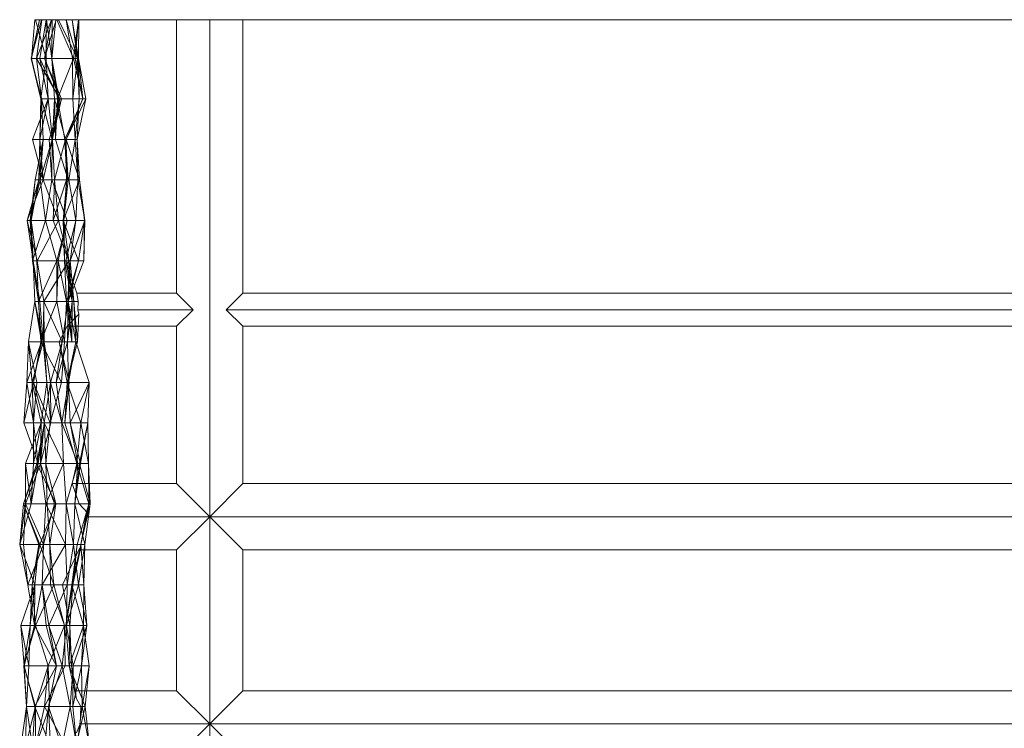
# Model space of a CAD drawing. Units: metres. Extents: x -2.503 to -2, y 0.447 to 0.65.
# Drawn here: x -2.503 to -2.384, y 0.564 to 0.65 of the extents above; entities that cross this region are included whole.
import ezdxf

# ---------------------------------------------------------------- set-up
doc = ezdxf.new("R2010")
doc.units = ezdxf.units.M
doc.linetypes.add('AUSGEZOGEN', pattern=[0])
doc.layers.add('Standard', color=7, linetype='AUSGEZOGEN', lineweight=13)

# ---------------------------------------------------------------- blocks, each defined once
blk = doc.blocks.new('COMPLEXOBJECT_0')
at = {"layer": 'Standard', "color": 7, "linetype": 'AUSGEZOGEN', "lineweight": 13, "transparency": 33554687}
for p, q in [((-2.50156, 0.64533), (-2.50056, 0.65)), ((-2.50156, 0.64533), (-2.50032, 0.65)), ((-2.50155, 0.64533), (-2.50113, 0.65)), ((-2.50155, 0.64533), (-2.50055, 0.65)), ((-2.50105, 0.65), (-2.50113, 0.65)), ((-2.50113, 0.65), (-2.50055, 0.65)), ((-2.49975, 0.65), (-2.50105, 0.65)), ((-2.50105, 0.65), (-2.49978, 0.64533)), ((-2.50093, 0.64533), (-2.50029, 0.65)), ((-2.50093, 0.64533), (-2.49914, 0.65)), ((-2.50055, 0.65), (-2.50056, 0.65)), ((-2.50056, 0.65), (-2.50032, 0.65)), ((-2.50051, 0.64533), (-2.49978, 0.65)), ((-2.50032, 0.65), (-2.50029, 0.65)), ((-2.50029, 0.65), (-2.49914, 0.65)), ((-2.49857, 0.65), (-2.49995, 0.64533)), ((-2.49995, 0.64533), (-2.4991, 0.65)), ((-2.49971, 0.65), (-2.49978, 0.65)), ((-2.49978, 0.65), (-2.49975, 0.65)), ((-2.49978, 0.64533), (-2.49975, 0.65)), ((-2.49904, 0.65), (-2.49971, 0.65)), ((-2.49906, 0.64533), (-2.49971, 0.65)), ((-2.49914, 0.65), (-2.4991, 0.65)), ((-2.4991, 0.65), (-2.49857, 0.65)), ((-2.49906, 0.64533), (-2.49859, 0.65)), ((-2.49906, 0.64533), (-2.49904, 0.65)), ((-2.49859, 0.65), (-2.49904, 0.65)), ((-2.49847, 0.65), (-2.49859, 0.65)), ((-2.49857, 0.65), (-2, 0.65)), ((-2.49585, 0.65), (-2.49847, 0.65)), ((-2.49646, 0.64533), (-2.49847, 0.65)), ((-2.49733, 0.65), (-2.49827, 0.65)), ((-2.49827, 0.65), (-2.49662, 0.65)), ((-2.49598, 0.64533), (-2.49827, 0.65)), ((-2.49659, 0.64533), (-2.49736, 0.65)), ((-2.49736, 0.65), (-2.484, 0.65)), ((-2.49736, 0.65), (-2.49733, 0.65)), ((-2.49598, 0.64533), (-2.49733, 0.65)), ((-2.49662, 0.65), (-2.49661, 0.65)), ((-2.49598, 0.64533), (-2.49662, 0.65)), ((-2.49661, 0.65), (-2.49582, 0.65)), ((-2.49586, 0.64533), (-2.49661, 0.65)), ((-2.49646, 0.64533), (-2.49585, 0.65)), ((-2.49626, 0.64533), (-2.49584, 0.65)), ((-2.49586, 0.64533), (-2.49582, 0.65)), ((-2.49584, 0.65), (-2.49585, 0.65)), ((-2.49582, 0.65), (-2.49584, 0.65)), ((-2.484, 0.617), (-2.484, 0.65)), ((-2.484, 0.65), (-2.48, 0.65)), ((-2.48, 0.65), (-2.48, 0.59)), ((-2.48, 0.65), (-2.476, 0.65)), ((-2.476, 0.65), (-2.476, 0.617)), ((-2.476, 0.65), (-2, 0.65)), ((-2.50155, 0.64533), (-2.50156, 0.64533)), ((-2.50156, 0.64533), (-2.50093, 0.64533)), ((-2.5004, 0.64044), (-2.50156, 0.64533)), ((-2.50156, 0.64533), (-2.50033, 0.64044)), ((-2.49978, 0.64533), (-2.50155, 0.64533)), ((-2.5004, 0.64044), (-2.50155, 0.64533)), ((-2.50093, 0.64533), (-2.49995, 0.64533)), ((-2.50033, 0.64044), (-2.50093, 0.64533)), ((-2.50093, 0.64533), (-2.49812, 0.64044)), ((-2.49906, 0.64533), (-2.50051, 0.64533)), ((-2.50051, 0.64533), (-2.49978, 0.64533)), ((-2.49823, 0.64044), (-2.50051, 0.64533)), ((-2.50051, 0.64533), (-2.49952, 0.64044)), ((-2.49978, 0.64533), (-2.5004, 0.64044)), ((-2.49995, 0.64533), (-2.4979, 0.64044)), ((-2.49995, 0.64533), (-2.49812, 0.64044)), ((-2.49952, 0.64044), (-2.49978, 0.64533)), ((-2.49646, 0.64533), (-2.49906, 0.64533)), ((-2.49839, 0.64044), (-2.49906, 0.64533)), ((-2.49906, 0.64533), (-2.49823, 0.64044)), ((-2.49874, 0.64044), (-2.49906, 0.64533)), ((-2.49646, 0.64533), (-2.49839, 0.64044)), ((-2.49653, 0.64044), (-2.49659, 0.64533)), ((-2.49598, 0.64533), (-2.49659, 0.64533)), ((-2.49653, 0.64044), (-2.49598, 0.64533)), ((-2.49626, 0.64533), (-2.49646, 0.64533)), ((-2.49532, 0.64044), (-2.49646, 0.64533)), ((-2.49586, 0.64533), (-2.49626, 0.64533)), ((-2.49532, 0.64044), (-2.49626, 0.64533)), ((-2.49598, 0.64533), (-2.49586, 0.64533)), ((-2.49578, 0.64044), (-2.49598, 0.64533)), ((-2.49578, 0.64044), (-2.49586, 0.64533)), ((-2.49586, 0.64533), (-2.49532, 0.64044)), ((-2.49497, 0.64044), (-2.49586, 0.64533)), ((-2.49952, 0.64044), (-2.50143, 0.63556)), ((-2.50052, 0.63556), (-2.5004, 0.64044)), ((-2.49952, 0.64044), (-2.50052, 0.63556)), ((-2.50052, 0.63556), (-2.50033, 0.64044)), ((-2.49952, 0.64044), (-2.5004, 0.64044)), ((-2.5004, 0.64044), (-2.50033, 0.64044)), ((-2.50033, 0.64044), (-2.49812, 0.64044)), ((-2.50033, 0.64044), (-2.49904, 0.63556)), ((-2.50033, 0.64044), (-2.50014, 0.63556)), ((-2.49823, 0.64044), (-2.49952, 0.64044)), ((-2.49898, 0.63556), (-2.49952, 0.64044)), ((-2.4979, 0.64044), (-2.49942, 0.63556)), ((-2.4979, 0.64044), (-2.49904, 0.63556)), ((-2.49812, 0.64044), (-2.49904, 0.63556)), ((-2.49823, 0.64044), (-2.49898, 0.63556)), ((-2.49874, 0.64044), (-2.49898, 0.63556)), ((-2.49839, 0.64044), (-2.49874, 0.64044)), ((-2.49874, 0.64044), (-2.49823, 0.64044)), ((-2.49865, 0.63556), (-2.49874, 0.64044)), ((-2.49743, 0.63556), (-2.49874, 0.64044)), ((-2.49839, 0.64044), (-2.49865, 0.63556)), ((-2.49532, 0.64044), (-2.49839, 0.64044)), ((-2.4975, 0.63556), (-2.49839, 0.64044)), ((-2.49812, 0.64044), (-2.4979, 0.64044)), ((-2.49532, 0.64044), (-2.4975, 0.63556)), ((-2.49736, 0.63556), (-2.49497, 0.64044)), ((-2.49736, 0.63556), (-2.49532, 0.64044)), ((-2.49628, 0.63556), (-2.49653, 0.64044)), ((-2.49578, 0.64044), (-2.49653, 0.64044)), ((-2.49628, 0.63556), (-2.49578, 0.64044)), ((-2.49602, 0.63556), (-2.49578, 0.64044)), ((-2.49602, 0.63556), (-2.49497, 0.64044)), ((-2.49497, 0.64044), (-2.49578, 0.64044)), ((-2.49497, 0.64044), (-2.49532, 0.64044)), ((-2.50143, 0.63556), (-2.50052, 0.63556)), ((-2.49898, 0.63556), (-2.50143, 0.63556)), ((-2.50143, 0.63556), (-2.50014, 0.63067)), ((-2.50014, 0.63556), (-2.50111, 0.63067)), ((-2.50014, 0.63556), (-2.50066, 0.63067)), ((-2.50052, 0.63556), (-2.50066, 0.63067)), ((-2.50052, 0.63556), (-2.50014, 0.63556)), ((-2.50014, 0.63067), (-2.50052, 0.63556)), ((-2.49904, 0.63556), (-2.50049, 0.63067)), ((-2.50014, 0.63556), (-2.50049, 0.63067)), ((-2.49904, 0.63556), (-2.50014, 0.63556)), ((-2.49898, 0.63556), (-2.50014, 0.63067)), ((-2.49942, 0.63556), (-2.49906, 0.63067)), ((-2.49904, 0.63556), (-2.49942, 0.63556)), ((-2.49904, 0.63556), (-2.49906, 0.63067)), ((-2.49743, 0.63556), (-2.49898, 0.63556)), ((-2.49876, 0.63067), (-2.49898, 0.63556)), ((-2.49743, 0.63556), (-2.49876, 0.63067)), ((-2.4975, 0.63556), (-2.49865, 0.63556)), ((-2.49865, 0.63556), (-2.49743, 0.63556)), ((-2.4971, 0.63067), (-2.49865, 0.63556)), ((-2.49736, 0.63556), (-2.4975, 0.63556)), ((-2.49726, 0.63067), (-2.4975, 0.63556)), ((-2.4975, 0.63556), (-2.4971, 0.63067)), ((-2.4971, 0.63067), (-2.49743, 0.63556)), ((-2.49731, 0.63067), (-2.49743, 0.63556)), ((-2.49575, 0.63067), (-2.49736, 0.63556)), ((-2.49736, 0.63556), (-2.49602, 0.63556)), ((-2.49726, 0.63067), (-2.49736, 0.63556)), ((-2.49703, 0.63067), (-2.49628, 0.63556)), ((-2.49593, 0.63067), (-2.49628, 0.63556)), ((-2.49602, 0.63556), (-2.49628, 0.63556)), ((-2.49593, 0.63067), (-2.49602, 0.63556)), ((-2.49575, 0.63067), (-2.49602, 0.63556)), ((-2.50066, 0.63067), (-2.50207, 0.62578)), ((-2.50014, 0.63067), (-2.50207, 0.62578)), ((-2.50049, 0.63067), (-2.50168, 0.62578)), ((-2.50111, 0.63067), (-2.50168, 0.62578)), ((-2.50111, 0.63067), (-2.50157, 0.62578)), ((-2.50066, 0.63067), (-2.50157, 0.62578)), ((-2.50111, 0.63067), (-2.50049, 0.63067)), ((-2.50066, 0.63067), (-2.50111, 0.63067)), ((-2.50014, 0.63067), (-2.50066, 0.63067)), ((-2.50049, 0.63067), (-2.49906, 0.63067)), ((-2.50049, 0.63067), (-2.49986, 0.62578)), ((-2.49876, 0.63067), (-2.50014, 0.63067)), ((-2.49829, 0.62578), (-2.50014, 0.63067)), ((-2.49906, 0.63067), (-2.49986, 0.62578)), ((-2.49906, 0.63067), (-2.49721, 0.62578)), ((-2.49731, 0.63067), (-2.49893, 0.62578)), ((-2.49893, 0.62578), (-2.49876, 0.63067)), ((-2.49731, 0.63067), (-2.49876, 0.63067)), ((-2.49876, 0.63067), (-2.49829, 0.62578)), ((-2.49772, 0.62578), (-2.49575, 0.63067)), ((-2.49772, 0.62578), (-2.49726, 0.63067)), ((-2.49762, 0.62578), (-2.49726, 0.63067)), ((-2.49762, 0.62578), (-2.4971, 0.63067)), ((-2.49762, 0.62578), (-2.49731, 0.63067)), ((-2.4971, 0.63067), (-2.49731, 0.63067)), ((-2.49575, 0.63067), (-2.49726, 0.63067)), ((-2.49726, 0.63067), (-2.4971, 0.63067)), ((-2.49617, 0.62578), (-2.49703, 0.63067)), ((-2.49593, 0.63067), (-2.49703, 0.63067)), ((-2.49617, 0.62578), (-2.49593, 0.63067)), ((-2.49511, 0.62578), (-2.49593, 0.63067)), ((-2.49575, 0.63067), (-2.49593, 0.63067)), ((-2.49511, 0.62578), (-2.49575, 0.63067)), ((-2.49514, 0.62578), (-2.49575, 0.63067)), ((-2.50207, 0.62578), (-2.50157, 0.62578)), ((-2.50207, 0.62578), (-2.50132, 0.62089)), ((-2.49829, 0.62578), (-2.50207, 0.62578)), ((-2.50207, 0.62578), (-2.50084, 0.62089)), ((-2.50168, 0.62578), (-2.49986, 0.62578)), ((-2.50168, 0.62578), (-2.50141, 0.62089)), ((-2.50168, 0.62578), (-2.50157, 0.62578)), ((-2.50157, 0.62578), (-2.50141, 0.62089)), ((-2.50157, 0.62578), (-2.50089, 0.62089)), ((-2.50157, 0.62578), (-2.50132, 0.62089)), ((-2.49986, 0.62578), (-2.50141, 0.62089)), ((-2.50084, 0.62089), (-2.49829, 0.62578)), ((-2.49986, 0.62578), (-2.49721, 0.62578)), ((-2.49986, 0.62578), (-2.49849, 0.62089)), ((-2.49703, 0.62089), (-2.49893, 0.62578)), ((-2.49893, 0.62578), (-2.49762, 0.62578)), ((-2.49829, 0.62578), (-2.49893, 0.62578)), ((-2.49721, 0.62578), (-2.49849, 0.62089)), ((-2.49721, 0.62578), (-2.49833, 0.62089)), ((-2.49829, 0.62578), (-2.49703, 0.62089)), ((-2.49514, 0.62578), (-2.49772, 0.62578)), ((-2.49585, 0.62089), (-2.49772, 0.62578)), ((-2.49756, 0.62089), (-2.49772, 0.62578)), ((-2.49772, 0.62578), (-2.49762, 0.62578)), ((-2.49703, 0.62089), (-2.49762, 0.62578)), ((-2.49762, 0.62578), (-2.49756, 0.62089)), ((-2.49738, 0.62089), (-2.49617, 0.62578)), ((-2.49686, 0.62089), (-2.49617, 0.62578)), ((-2.49686, 0.62089), (-2.49511, 0.62578)), ((-2.49511, 0.62578), (-2.49617, 0.62578)), ((-2.49585, 0.62089), (-2.49514, 0.62578)), ((-2.49523, 0.62089), (-2.49511, 0.62578)), ((-2.49523, 0.62089), (-2.49514, 0.62578)), ((-2.49514, 0.62578), (-2.49511, 0.62578)), ((-2.50141, 0.62089), (-2.49849, 0.62089)), ((-2.50141, 0.62089), (-2.5007, 0.616)), ((-2.50141, 0.62089), (-2.50089, 0.62089)), ((-2.50089, 0.62089), (-2.50132, 0.62089)), ((-2.50132, 0.62089), (-2.50114, 0.616)), ((-2.50132, 0.62089), (-2.50054, 0.616)), ((-2.50132, 0.62089), (-2.50084, 0.62089)), ((-2.50089, 0.62089), (-2.5007, 0.616)), ((-2.50005, 0.616), (-2.50084, 0.62089)), ((-2.50084, 0.62089), (-2.49703, 0.62089)), ((-2.49849, 0.62089), (-2.5007, 0.616)), ((-2.50005, 0.616), (-2.49703, 0.62089)), ((-2.49849, 0.62089), (-2.49833, 0.62089)), ((-2.49849, 0.62089), (-2.49847, 0.616)), ((-2.49833, 0.62089), (-2.49847, 0.616)), ((-2.49833, 0.62089), (-2.49729, 0.616)), ((-2.49664, 0.616), (-2.49756, 0.62089)), ((-2.49756, 0.62089), (-2.49731, 0.616)), ((-2.49756, 0.62089), (-2.49585, 0.62089)), ((-2.49703, 0.62089), (-2.49756, 0.62089)), ((-2.49738, 0.62089), (-2.49607, 0.617)), ((-2.49644, 0.616), (-2.49738, 0.62089)), ((-2.49686, 0.62089), (-2.49738, 0.62089)), ((-2.49731, 0.616), (-2.49585, 0.62089)), ((-2.49711, 0.616), (-2.49703, 0.62089)), ((-2.4971, 0.616), (-2.49686, 0.62089)), ((-2.4971, 0.616), (-2.49523, 0.62089)), ((-2.4971, 0.616), (-2.49585, 0.62089)), ((-2.49703, 0.62089), (-2.49664, 0.616)), ((-2.49644, 0.616), (-2.49686, 0.62089)), ((-2.49523, 0.62089), (-2.49686, 0.62089)), ((-2.49585, 0.62089), (-2.49523, 0.62089)), ((-2.49607, 0.617), (-2.484, 0.617)), ((-2.49589, 0.616), (-2.49607, 0.617)), ((-2.482, 0.615), (-2.484, 0.617)), ((-2.476, 0.617), (-2.478, 0.615)), ((-2.476, 0.617), (-2, 0.617)), ((-2.50114, 0.616), (-2.5019, 0.61111)), ((-2.5007, 0.616), (-2.50114, 0.616)), ((-2.50114, 0.616), (-2.50033, 0.61111)), ((-2.50054, 0.616), (-2.50114, 0.616)), ((-2.50114, 0.616), (-2.50011, 0.61111)), ((-2.5007, 0.616), (-2.49847, 0.616)), ((-2.5007, 0.616), (-2.50039, 0.61111)), ((-2.5007, 0.616), (-2.50033, 0.61111)), ((-2.50054, 0.616), (-2.50011, 0.61111)), ((-2.50005, 0.616), (-2.50054, 0.616)), ((-2.49847, 0.616), (-2.50039, 0.61111)), ((-2.50011, 0.61111), (-2.50005, 0.616)), ((-2.50005, 0.616), (-2.49711, 0.616)), ((-2.49782, 0.61111), (-2.50005, 0.616)), ((-2.50001, 0.61111), (-2.50005, 0.616)), ((-2.49847, 0.616), (-2.49729, 0.616)), ((-2.49847, 0.616), (-2.49753, 0.61111)), ((-2.49782, 0.61111), (-2.49711, 0.616)), ((-2.49729, 0.616), (-2.49753, 0.61111)), ((-2.49666, 0.61111), (-2.49731, 0.616)), ((-2.49731, 0.616), (-2.4971, 0.616)), ((-2.49664, 0.616), (-2.49731, 0.616)), ((-2.49717, 0.61111), (-2.49664, 0.616)), ((-2.49717, 0.61111), (-2.49711, 0.616)), ((-2.49711, 0.616), (-2.49664, 0.616)), ((-2.49616, 0.61111), (-2.4971, 0.616)), ((-2.4971, 0.616), (-2.49644, 0.616)), ((-2.49666, 0.61111), (-2.4971, 0.616)), ((-2.49664, 0.616), (-2.49666, 0.61111)), ((-2.49596, 0.61111), (-2.49644, 0.616)), ((-2.49644, 0.616), (-2.49589, 0.616)), ((-2.49616, 0.61111), (-2.49644, 0.616)), ((-2.49595, 0.615), (-2.49589, 0.616)), ((-2.482, 0.615), (-2.49595, 0.615)), ((-2.49581, 0.61445), (-2.49595, 0.615)), ((-2.484, 0.613), (-2.482, 0.615)), ((-2.478, 0.615), (-2.476, 0.613)), ((-2, 0.615), (-2.478, 0.615)), ((-2.49724, 0.613), (-2.49581, 0.61445)), ((-2.49581, 0.61445), (-2.49596, 0.61111)), ((-2.49819, 0.61111), (-2.49724, 0.613)), ((-2.484, 0.613), (-2.49724, 0.613)), ((-2.484, 0.594), (-2.484, 0.613)), ((-2.476, 0.613), (-2.476, 0.594)), ((-2, 0.613), (-2.476, 0.613)), ((-2.50033, 0.61111), (-2.50211, 0.60622)), ((-2.5019, 0.61111), (-2.50211, 0.60622)), ((-2.50033, 0.61111), (-2.5019, 0.61111)), ((-2.5019, 0.61111), (-2.50089, 0.60622)), ((-2.50011, 0.61111), (-2.5019, 0.61111)), ((-2.5019, 0.61111), (-2.50145, 0.60622)), ((-2.50011, 0.61111), (-2.50145, 0.60622)), ((-2.50039, 0.61111), (-2.50128, 0.60622)), ((-2.50033, 0.61111), (-2.50128, 0.60622)), ((-2.49753, 0.61111), (-2.50039, 0.61111)), ((-2.50039, 0.61111), (-2.49793, 0.60622)), ((-2.50039, 0.61111), (-2.50033, 0.61111)), ((-2.50001, 0.61111), (-2.50011, 0.61111)), ((-2.4997, 0.60622), (-2.50011, 0.61111)), ((-2.50001, 0.61111), (-2.49782, 0.61111)), ((-2.49923, 0.60622), (-2.50001, 0.61111)), ((-2.4997, 0.60622), (-2.50001, 0.61111)), ((-2.49923, 0.60622), (-2.49782, 0.61111)), ((-2.49855, 0.60622), (-2.49717, 0.61111)), ((-2.49855, 0.60622), (-2.49782, 0.61111)), ((-2.49699, 0.60622), (-2.49819, 0.61111)), ((-2.49819, 0.61111), (-2.49596, 0.61111)), ((-2.49723, 0.60622), (-2.49819, 0.61111)), ((-2.49753, 0.61111), (-2.49793, 0.60622)), ((-2.49782, 0.61111), (-2.49717, 0.61111)), ((-2.49723, 0.60622), (-2.49596, 0.61111)), ((-2.49723, 0.60622), (-2.49616, 0.61111)), ((-2.49706, 0.60622), (-2.49717, 0.61111)), ((-2.49717, 0.61111), (-2.49666, 0.61111)), ((-2.49706, 0.60622), (-2.49616, 0.61111)), ((-2.49616, 0.61111), (-2.49666, 0.61111)), ((-2.49596, 0.61111), (-2.49616, 0.61111)), ((-2.49456, 0.60622), (-2.49616, 0.61111)), ((-2.50128, 0.60622), (-2.50246, 0.60133)), ((-2.50211, 0.60622), (-2.50246, 0.60133)), ((-2.50211, 0.60622), (-2.50128, 0.60622)), ((-2.50211, 0.60622), (-2.50129, 0.60133)), ((-2.50089, 0.60622), (-2.50211, 0.60622)), ((-2.50145, 0.60622), (-2.50089, 0.60622)), ((-2.50145, 0.60622), (-2.50129, 0.60133)), ((-2.50145, 0.60622), (-2.50038, 0.60133)), ((-2.4997, 0.60622), (-2.50145, 0.60622)), ((-2.50089, 0.60622), (-2.50129, 0.60133)), ((-2.49793, 0.60622), (-2.50128, 0.60622)), ((-2.50128, 0.60622), (-2.49927, 0.60133)), ((-2.50128, 0.60622), (-2.49997, 0.60133)), ((-2.4997, 0.60622), (-2.50038, 0.60133)), ((-2.49999, 0.60133), (-2.49923, 0.60622)), ((-2.49923, 0.60622), (-2.4997, 0.60622)), ((-2.49919, 0.60133), (-2.4997, 0.60622)), ((-2.49793, 0.60622), (-2.49927, 0.60133)), ((-2.49923, 0.60622), (-2.49855, 0.60622)), ((-2.49788, 0.60133), (-2.49923, 0.60622)), ((-2.49919, 0.60133), (-2.49923, 0.60622)), ((-2.49706, 0.60622), (-2.49855, 0.60622)), ((-2.49788, 0.60133), (-2.49855, 0.60622)), ((-2.49788, 0.60133), (-2.49706, 0.60622)), ((-2.49749, 0.60133), (-2.49699, 0.60622)), ((-2.49749, 0.60133), (-2.49723, 0.60622)), ((-2.49723, 0.60622), (-2.49699, 0.60622)), ((-2.49559, 0.60133), (-2.49723, 0.60622)), ((-2.49456, 0.60622), (-2.49723, 0.60622)), ((-2.49456, 0.60622), (-2.49706, 0.60622)), ((-2.49686, 0.60133), (-2.49706, 0.60622)), ((-2.49686, 0.60133), (-2.49456, 0.60622)), ((-2.49559, 0.60133), (-2.49456, 0.60622)), ((-2.49472, 0.60133), (-2.49456, 0.60622)), ((-2.50246, 0.60133), (-2.49997, 0.60133)), ((-2.50246, 0.60133), (-2.50075, 0.59644)), ((-2.50246, 0.60133), (-2.50129, 0.60133)), ((-2.50038, 0.60133), (-2.50226, 0.59644)), ((-2.50129, 0.60133), (-2.50075, 0.59644)), ((-2.50129, 0.60133), (-2.50128, 0.59644)), ((-2.50129, 0.60133), (-2.50038, 0.60133)), ((-2.50038, 0.60133), (-2.50128, 0.59644)), ((-2.49997, 0.60133), (-2.50089, 0.59644)), ((-2.49997, 0.60133), (-2.50075, 0.59644)), ((-2.50045, 0.59644), (-2.49999, 0.60133)), ((-2.50045, 0.59644), (-2.49919, 0.60133)), ((-2.50038, 0.60133), (-2.50045, 0.59644)), ((-2.50038, 0.60133), (-2.49919, 0.60133)), ((-2.49788, 0.60133), (-2.49999, 0.60133)), ((-2.49766, 0.59644), (-2.49999, 0.60133)), ((-2.49999, 0.60133), (-2.49919, 0.60133)), ((-2.49927, 0.60133), (-2.49997, 0.60133)), ((-2.49997, 0.60133), (-2.49982, 0.59644)), ((-2.49927, 0.60133), (-2.49982, 0.59644)), ((-2.49686, 0.60133), (-2.49788, 0.60133)), ((-2.49592, 0.59644), (-2.49788, 0.60133)), ((-2.49766, 0.59644), (-2.49788, 0.60133)), ((-2.49607, 0.59644), (-2.49749, 0.60133)), ((-2.49559, 0.60133), (-2.49749, 0.60133)), ((-2.49472, 0.60133), (-2.49686, 0.60133)), ((-2.49561, 0.59644), (-2.49686, 0.60133)), ((-2.49592, 0.59644), (-2.49686, 0.60133)), ((-2.49607, 0.59644), (-2.49559, 0.60133)), ((-2.49574, 0.59644), (-2.49472, 0.60133)), ((-2.49561, 0.59644), (-2.49472, 0.60133)), ((-2.49464, 0.59644), (-2.49559, 0.60133)), ((-2.49472, 0.60133), (-2.49559, 0.60133)), ((-2.49464, 0.59644), (-2.49472, 0.60133)), ((-2.50089, 0.59644), (-2.50249, 0.59156)), ((-2.50075, 0.59644), (-2.50249, 0.59156)), ((-2.50128, 0.59644), (-2.50226, 0.59644)), ((-2.50226, 0.59644), (-2.50156, 0.59156)), ((-2.50226, 0.59644), (-2.50225, 0.59156)), ((-2.50045, 0.59644), (-2.50226, 0.59644)), ((-2.50045, 0.59644), (-2.50225, 0.59156)), ((-2.50075, 0.59644), (-2.50156, 0.59156)), ((-2.50128, 0.59644), (-2.50156, 0.59156)), ((-2.50128, 0.59644), (-2.50075, 0.59644)), ((-2.50089, 0.59644), (-2.49982, 0.59644)), ((-2.50089, 0.59644), (-2.49861, 0.59156)), ((-2.50075, 0.59644), (-2.50089, 0.59644)), ((-2.49766, 0.59644), (-2.50045, 0.59644)), ((-2.4998, 0.59156), (-2.50045, 0.59644)), ((-2.49877, 0.59156), (-2.50045, 0.59644)), ((-2.49982, 0.59644), (-2.49966, 0.59156)), ((-2.49982, 0.59644), (-2.49861, 0.59156)), ((-2.4998, 0.59156), (-2.49766, 0.59644)), ((-2.49592, 0.59644), (-2.49766, 0.59644)), ((-2.49733, 0.59156), (-2.49766, 0.59644)), ((-2.49733, 0.59156), (-2.49592, 0.59644)), ((-2.49661, 0.594), (-2.49607, 0.59644)), ((-2.49629, 0.59156), (-2.49574, 0.59644)), ((-2.49629, 0.59156), (-2.49561, 0.59644)), ((-2.49629, 0.59156), (-2.49592, 0.59644)), ((-2.49607, 0.59644), (-2.49464, 0.59644)), ((-2.49459, 0.59156), (-2.49607, 0.59644)), ((-2.49561, 0.59644), (-2.49592, 0.59644)), ((-2.49464, 0.59644), (-2.49574, 0.59644)), ((-2.49446, 0.59156), (-2.49574, 0.59644)), ((-2.49574, 0.59644), (-2.49561, 0.59644)), ((-2.49459, 0.59156), (-2.49464, 0.59644)), ((-2.49446, 0.59156), (-2.49464, 0.59644)), ((-2.484, 0.594), (-2.49661, 0.594)), ((-2.49661, 0.594), (-2.49577, 0.59156)), ((-2.48, 0.59), (-2.484, 0.594)), ((-2.476, 0.594), (-2.48, 0.59)), ((-2, 0.594), (-2.476, 0.594)), ((-2.50249, 0.59156), (-2.50296, 0.58667)), ((-2.50156, 0.59156), (-2.50296, 0.58667)), ((-2.50225, 0.59156), (-2.50296, 0.58667)), ((-2.50225, 0.59156), (-2.5025, 0.58667)), ((-2.50249, 0.59156), (-2.49861, 0.59156)), ((-2.50249, 0.59156), (-2.50054, 0.58667)), ((-2.50249, 0.59156), (-2.50064, 0.58667)), ((-2.50156, 0.59156), (-2.50249, 0.59156)), ((-2.50156, 0.59156), (-2.50225, 0.59156)), ((-2.50225, 0.59156), (-2.5001, 0.58667)), ((-2.50225, 0.59156), (-2.49877, 0.59156)), ((-2.49861, 0.59156), (-2.50054, 0.58667)), ((-2.5001, 0.58667), (-2.4998, 0.59156)), ((-2.5001, 0.58667), (-2.49877, 0.59156)), ((-2.49742, 0.58667), (-2.4998, 0.59156)), ((-2.4998, 0.59156), (-2.49733, 0.59156)), ((-2.49877, 0.59156), (-2.4998, 0.59156)), ((-2.49966, 0.59156), (-2.49933, 0.58667)), ((-2.49861, 0.59156), (-2.49966, 0.59156)), ((-2.49861, 0.59156), (-2.49933, 0.58667)), ((-2.49742, 0.58667), (-2.49733, 0.59156)), ((-2.49647, 0.58667), (-2.49733, 0.59156)), ((-2.49733, 0.59156), (-2.49629, 0.59156)), ((-2.49647, 0.58667), (-2.49629, 0.59156)), ((-2.49446, 0.59156), (-2.49629, 0.59156)), ((-2.4951, 0.58667), (-2.49629, 0.59156)), ((-2.496, 0.58667), (-2.49459, 0.59156)), ((-2.49577, 0.59156), (-2.49479, 0.59047)), ((-2.49459, 0.59156), (-2.49577, 0.59156)), ((-2.49556, 0.58667), (-2.49459, 0.59156)), ((-2.49556, 0.58667), (-2.49446, 0.59156)), ((-2.4951, 0.58667), (-2.49446, 0.59156)), ((-2.49479, 0.59047), (-2.49459, 0.59156)), ((-2.49459, 0.59156), (-2.49446, 0.59156)), ((-2.49479, 0.59047), (-2.49498, 0.59)), ((-2.49498, 0.59), (-2.49557, 0.58667)), ((-2.48, 0.59), (-2.49498, 0.59)), ((-2.484, 0.586), (-2.48, 0.59)), ((-2.48, 0.59), (-2.48, 0.565)), ((-2.48, 0.59), (-2.476, 0.586)), ((-2, 0.59), (-2.48, 0.59)), ((-2.50296, 0.58667), (-2.50112, 0.58178)), ((-2.50296, 0.58667), (-2.50199, 0.58178)), ((-2.50296, 0.58667), (-2.5025, 0.58667)), ((-2.5025, 0.58667), (-2.50199, 0.58178)), ((-2.5025, 0.58667), (-2.5001, 0.58667)), ((-2.5001, 0.58667), (-2.50199, 0.58178)), ((-2.50054, 0.58667), (-2.50144, 0.58178)), ((-2.50064, 0.58667), (-2.50144, 0.58178)), ((-2.50112, 0.58178), (-2.50064, 0.58667)), ((-2.50064, 0.58667), (-2.50054, 0.58667)), ((-2.50054, 0.58667), (-2.49933, 0.58667)), ((-2.50054, 0.58667), (-2.49883, 0.58178)), ((-2.50024, 0.58178), (-2.49742, 0.58667)), ((-2.50024, 0.58178), (-2.5001, 0.58667)), ((-2.49742, 0.58667), (-2.5001, 0.58667)), ((-2.49933, 0.58667), (-2.49925, 0.58178)), ((-2.49933, 0.58667), (-2.49883, 0.58178)), ((-2.49647, 0.58667), (-2.49742, 0.58667)), ((-2.49724, 0.58178), (-2.49742, 0.58667)), ((-2.49724, 0.58178), (-2.49647, 0.58667)), ((-2.49665, 0.58178), (-2.496, 0.58667)), ((-2.49665, 0.58178), (-2.49556, 0.58667)), ((-2.49656, 0.58178), (-2.496, 0.58667)), ((-2.4951, 0.58667), (-2.49647, 0.58667)), ((-2.49585, 0.58178), (-2.49647, 0.58667)), ((-2.496, 0.58667), (-2.49557, 0.58667)), ((-2.496, 0.58667), (-2.49556, 0.58667)), ((-2.49585, 0.58178), (-2.4951, 0.58667)), ((-2.49557, 0.58667), (-2.49558, 0.58632)), ((-2.49522, 0.58178), (-2.49556, 0.58667)), ((-2.49556, 0.58667), (-2.4951, 0.58667)), ((-2.49522, 0.58178), (-2.4951, 0.58667)), ((-2.4978, 0.58178), (-2.49581, 0.586)), ((-2.49656, 0.58178), (-2.49558, 0.58632)), ((-2.49558, 0.58632), (-2.49581, 0.586)), ((-2.49581, 0.586), (-2.484, 0.586)), ((-2.484, 0.569), (-2.484, 0.586)), ((-2.476, 0.586), (-2.476, 0.569)), ((-2.476, 0.586), (-2, 0.586)), ((-2.50112, 0.58178), (-2.50284, 0.57689)), ((-2.50199, 0.58178), (-2.50112, 0.58178)), ((-2.50199, 0.58178), (-2.50116, 0.57689)), ((-2.50199, 0.58178), (-2.50024, 0.58178)), ((-2.50144, 0.58178), (-2.5017, 0.57689)), ((-2.50112, 0.58178), (-2.5017, 0.57689)), ((-2.50144, 0.58178), (-2.49883, 0.58178)), ((-2.50144, 0.58178), (-2.50105, 0.57689)), ((-2.50112, 0.58178), (-2.50144, 0.58178)), ((-2.50116, 0.57689), (-2.50112, 0.58178)), ((-2.50024, 0.58178), (-2.50116, 0.57689)), ((-2.49883, 0.58178), (-2.50105, 0.57689)), ((-2.49724, 0.58178), (-2.50024, 0.58178)), ((-2.49944, 0.57689), (-2.50024, 0.58178)), ((-2.50024, 0.58178), (-2.49975, 0.57689)), ((-2.49944, 0.57689), (-2.49724, 0.58178)), ((-2.49925, 0.58178), (-2.49755, 0.57689)), ((-2.49883, 0.58178), (-2.49925, 0.58178)), ((-2.49883, 0.58178), (-2.49755, 0.57689)), ((-2.49692, 0.57689), (-2.4978, 0.58178)), ((-2.49656, 0.58178), (-2.4978, 0.58178)), ((-2.49738, 0.57689), (-2.49656, 0.58178)), ((-2.49738, 0.57689), (-2.49665, 0.58178)), ((-2.49731, 0.57689), (-2.49585, 0.58178)), ((-2.49731, 0.57689), (-2.49724, 0.58178)), ((-2.49585, 0.58178), (-2.49724, 0.58178)), ((-2.49692, 0.57689), (-2.49656, 0.58178)), ((-2.49656, 0.58178), (-2.49665, 0.58178)), ((-2.49526, 0.57689), (-2.49665, 0.58178)), ((-2.49665, 0.58178), (-2.49522, 0.58178)), ((-2.49522, 0.58178), (-2.49585, 0.58178)), ((-2.49485, 0.57689), (-2.49585, 0.58178)), ((-2.49526, 0.57689), (-2.49522, 0.58178)), ((-2.49485, 0.57689), (-2.49522, 0.58178)), ((-2.50284, 0.57689), (-2.5017, 0.57689)), ((-2.50284, 0.57689), (-2.50185, 0.572)), ((-2.50116, 0.57689), (-2.50284, 0.57689)), ((-2.50284, 0.57689), (-2.50241, 0.572)), ((-2.50105, 0.57689), (-2.50245, 0.572)), ((-2.5017, 0.57689), (-2.50245, 0.572)), ((-2.50116, 0.57689), (-2.50241, 0.572)), ((-2.5017, 0.57689), (-2.50185, 0.572)), ((-2.5017, 0.57689), (-2.50105, 0.57689)), ((-2.49975, 0.57689), (-2.50116, 0.57689)), ((-2.50116, 0.57689), (-2.4985, 0.572)), ((-2.50105, 0.57689), (-2.49755, 0.57689)), ((-2.50105, 0.57689), (-2.49952, 0.572)), ((-2.4985, 0.572), (-2.49975, 0.57689)), ((-2.49975, 0.57689), (-2.49944, 0.57689)), ((-2.49755, 0.57689), (-2.49952, 0.572)), ((-2.49785, 0.572), (-2.49944, 0.57689)), ((-2.49944, 0.57689), (-2.49731, 0.57689)), ((-2.4985, 0.572), (-2.49944, 0.57689)), ((-2.49785, 0.572), (-2.49731, 0.57689)), ((-2.49755, 0.57689), (-2.49748, 0.572)), ((-2.49692, 0.57689), (-2.49738, 0.57689)), ((-2.49697, 0.572), (-2.49738, 0.57689)), ((-2.49526, 0.57689), (-2.49738, 0.57689)), ((-2.49649, 0.572), (-2.49731, 0.57689)), ((-2.49731, 0.57689), (-2.49485, 0.57689)), ((-2.49697, 0.572), (-2.49692, 0.57689)), ((-2.49697, 0.572), (-2.49526, 0.57689)), ((-2.49671, 0.572), (-2.49692, 0.57689)), ((-2.49649, 0.572), (-2.49485, 0.57689)), ((-2.49551, 0.572), (-2.49526, 0.57689)), ((-2.49551, 0.572), (-2.49485, 0.57689)), ((-2.49455, 0.572), (-2.49526, 0.57689)), ((-2.49485, 0.57689), (-2.49526, 0.57689)), ((-2.50245, 0.572), (-2.49952, 0.572)), ((-2.50245, 0.572), (-2.50107, 0.56711)), ((-2.50245, 0.572), (-2.50214, 0.56711)), ((-2.50185, 0.572), (-2.50245, 0.572)), ((-2.50185, 0.572), (-2.50241, 0.572)), ((-2.50241, 0.572), (-2.50214, 0.56711)), ((-2.50241, 0.572), (-2.50213, 0.56711)), ((-2.4985, 0.572), (-2.50241, 0.572)), ((-2.50241, 0.572), (-2.50114, 0.56711)), ((-2.50185, 0.572), (-2.50214, 0.56711)), ((-2.50114, 0.56711), (-2.4985, 0.572)), ((-2.49952, 0.572), (-2.50107, 0.56711)), ((-2.49748, 0.572), (-2.49995, 0.56711)), ((-2.49952, 0.572), (-2.49995, 0.56711)), ((-2.49952, 0.572), (-2.49748, 0.572)), ((-2.49952, 0.572), (-2.49937, 0.56711)), ((-2.49949, 0.56711), (-2.49785, 0.572)), ((-2.49949, 0.56711), (-2.4985, 0.572)), ((-2.4985, 0.572), (-2.49785, 0.572)), ((-2.49785, 0.572), (-2.49649, 0.572)), ((-2.49688, 0.56711), (-2.49785, 0.572)), ((-2.49613, 0.56809), (-2.49697, 0.572)), ((-2.49697, 0.572), (-2.49671, 0.572)), ((-2.49505, 0.56711), (-2.49697, 0.572)), ((-2.49455, 0.572), (-2.49697, 0.572)), ((-2.49688, 0.56711), (-2.49649, 0.572)), ((-2.49623, 0.569), (-2.49671, 0.572)), ((-2.49653, 0.56711), (-2.49551, 0.572)), ((-2.49653, 0.56711), (-2.49649, 0.572)), ((-2.49551, 0.572), (-2.49649, 0.572)), ((-2.49455, 0.572), (-2.49551, 0.572)), ((-2.49542, 0.56711), (-2.49551, 0.572)), ((-2.49542, 0.56711), (-2.49455, 0.572)), ((-2.49505, 0.56711), (-2.49455, 0.572)), ((-2.484, 0.569), (-2.49623, 0.569)), ((-2.49623, 0.569), (-2.49613, 0.56809)), ((-2.48, 0.565), (-2.484, 0.569)), ((-2.476, 0.569), (-2.48, 0.565)), ((-2, 0.569), (-2.476, 0.569)), ((-2.49613, 0.56809), (-2.49556, 0.56711)), ((-2.50214, 0.56711), (-2.50282, 0.56222)), ((-2.50213, 0.56711), (-2.50282, 0.56222)), ((-2.50107, 0.56711), (-2.50227, 0.56222)), ((-2.50214, 0.56711), (-2.50227, 0.56222)), ((-2.50214, 0.56711), (-2.50107, 0.56711)), ((-2.50214, 0.56711), (-2.50213, 0.56711)), ((-2.50213, 0.56711), (-2.50142, 0.56222)), ((-2.50114, 0.56711), (-2.50213, 0.56711)), ((-2.50114, 0.56711), (-2.50142, 0.56222)), ((-2.49949, 0.56711), (-2.50114, 0.56711)), ((-2.49925, 0.56222), (-2.50114, 0.56711)), ((-2.50107, 0.56711), (-2.49937, 0.56711)), ((-2.50107, 0.56711), (-2.50105, 0.56222)), ((-2.49995, 0.56711), (-2.50105, 0.56222)), ((-2.49937, 0.56711), (-2.50105, 0.56222)), ((-2.49995, 0.56711), (-2.49731, 0.56222)), ((-2.49937, 0.56711), (-2.49995, 0.56711)), ((-2.49993, 0.56222), (-2.49949, 0.56711)), ((-2.49949, 0.56711), (-2.49688, 0.56711)), ((-2.49789, 0.56222), (-2.49949, 0.56711)), ((-2.49925, 0.56222), (-2.49949, 0.56711)), ((-2.49789, 0.56222), (-2.49688, 0.56711)), ((-2.49688, 0.56711), (-2.49653, 0.56711)), ((-2.49606, 0.56222), (-2.49688, 0.56711)), ((-2.49606, 0.56222), (-2.49653, 0.56711)), ((-2.49653, 0.56711), (-2.49542, 0.56711)), ((-2.49618, 0.56222), (-2.49505, 0.56711)), ((-2.49606, 0.56222), (-2.49542, 0.56711)), ((-2.49556, 0.56711), (-2.49564, 0.565)), ((-2.49505, 0.56711), (-2.49556, 0.56711)), ((-2.49453, 0.56222), (-2.49542, 0.56711)), ((-2.49542, 0.56711), (-2.49505, 0.56711)), ((-2.49453, 0.56222), (-2.49505, 0.56711)), ((-2.49564, 0.565), (-2.49609, 0.56394)), ((-2.48, 0.565), (-2.49564, 0.565)), ((-2.484, 0.561), (-2.48, 0.565)), ((-2.48, 0.565), (-2.48, 0.47)), ((-2.48, 0.565), (-2.476, 0.561)), ((-2, 0.565), (-2.48, 0.565))]:
    blk.add_line(p, q, dxfattribs=at)

msp = doc.modelspace()

# ---------------------------------------------------------------- block references
at = {"layer": 'Standard', "color": 7, "linetype": 'AUSGEZOGEN', "lineweight": 13, "transparency": 33554687}
msp.add_blockref('COMPLEXOBJECT_0', (0, 0), dxfattribs=at)

doc.saveas('drawing.dxf')
